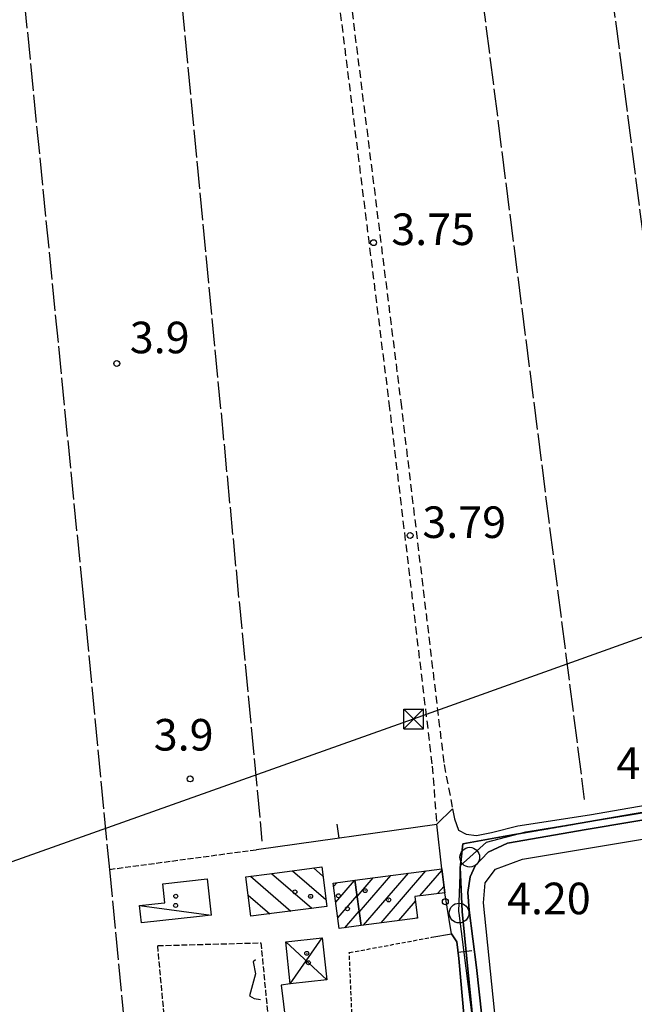
# Model space of a CAD drawing. Extents: x 1740979 to 1745291, y 5034609 to 5037738.
# Drawn here: x 1742086 to 1742242, y 5035796 to 5036046 of the extents above; entities that cross this region are included whole.
import ezdxf

# ---------------------------------------------------------------- set-up
doc = ezdxf.new("R2010")
doc.units = 0
for name, pattern in [('C', [10, 5, 5]), ('L17', [8, 7, -1]), ('L2', [1.5, 0.5, -1]), ('L3', [1.5, 1, -0.5]), ('L5', [2, 1.5, -0.5]), ('L7', [3, 2, -1])]:
    doc.linetypes.add(name, pattern=pattern)
for name, color, linetype in [('11A1', 1, 'C'), ('11B2', 1, 'C'), ('11D4', 1, 'C'), ('15A1', 5, 'L2'), ('15E5', 2, 'C'), ('17A1', 1, 'C'), ('17C3', 1, 'C'), ('17D4', 1, 'C'), ('17I9', 1, 'C'), ('19A1', 1, 'C'), ('1A1', 4, 'C'), ('1AJ36', 1, 'C'), ('1C3', 1, 'C'), ('1D4', 1, 'C'), ('1I9', 4, 'C'), ('21I9', 1, 'C'), ('298', 7, 'CONTINUOUS'), ('2F6', 3, 'C'), ('2J10', 2, 'L7'), ('2L12', 1, 'L3'), ('3A1', 1, 'C'), ('4B2', 3, 'C'), ('4E5', 2, 'L17'), ('5A1', 2, 'L5'), ('5I9', 2, 'L5'), ('8B2', 2, 'C'), ('8C3', 1, 'C'), ('A2F6', 1, 'C'), ('A4B2', 1, 'C'), ('I2F6', 7, 'CONTINUOUS'), ('N2P16', 2, 'C')]:
    doc.layers.add(name, color=color, linetype=linetype)

# ---------------------------------------------------------------- blocks, each defined once
blk = doc.blocks.new('11D4')
at = {"layer": '11D4'}
for radius in [0.5, 0.01]:
    blk.add_circle((0, 0), radius, dxfattribs=at)
blk = doc.blocks.new('1AJ36')
at = {"layer": '1AJ36'}
for radius in [0.5, 0.01]:
    blk.add_circle((0, 0), radius, dxfattribs=at)
blk = doc.blocks.new('11A1')
at = {"layer": '11A1'}
blk.add_circle((0, 0), 0.75, dxfattribs=at)
blk = doc.blocks.new('11B2')
at = {"layer": '11B2'}
blk.add_circle((0, 0), 0.75, dxfattribs=at)
blk = doc.blocks.new('8B2')
at = {"layer": '8B2'}
for points in [[(-2.48309, -2.49104), (2.51475, -2.49104), (2.51475, 2.55434), (-2.48309, -2.52218), (-2.48309, 2.5232), (2.48208, 2.5232)], [(-2.48309, 2.5232), (2.48208, -2.52218)]]:
    blk.add_lwpolyline(points, dxfattribs=at)
blk = doc.blocks.new('N2P16')
at = {"layer": 'N2P16'}
blk.add_circle((0, -0.00928), 2.5, dxfattribs=at)
blk = doc.blocks.new('19A1')
at = {"layer": '19A1'}
blk.add_line((0, 0), (0, 3.50512), dxfattribs=at)
blk = doc.blocks.new('21I9')
at = {"layer": '21I9'}
for p, q in [((-1.31112, 10.00043), (-1.90323, 9.47621)), ((-1.90323, 9.47621), (-1.31112, 6.45189)), ((-1.31112, 6.45189), (-2.79141, 0.92746)), ((-2.79141, 0.92746), (-1.60717, 0.20162)), ((-1.60717, 0.20162), (0, 0))]:
    blk.add_line(p, q, dxfattribs=at)

msp = doc.modelspace()

# ---------------------------------------------------------------- linework, layer by layer
at = {"layer": '15A1'}
msp.add_line((1742198.15686, 5035819.96662, 4.935), (1742205.43586, 5035746.30991, 4.722), dxfattribs=at)
msp.add_polyline3d([(1742197.69417, 5035831.18333, 4.728), (1742197.74109, 5035831.60203, 4.75), (1742198.38389, 5035837.1549, 4.954), (1742209.52359, 5035839.17031, 5.114), (1742241.80979, 5035844.7427, 4.403)], dxfattribs=at)
at = {"layer": '15E5'}
for points in [[(1742205.43586, 5035746.30991, 4.722), (1742198.15686, 5035819.96662, 4.935), (1742197.69417, 5035831.18333, 4.728), (1742197.74109, 5035831.60203, 4.75), (1742198.38396, 5035837.1539, 4.954), (1742209.52359, 5035839.17031, 5.114), (1742241.80979, 5035844.7427, 4.403), (1742267.23633, 5035849.01387, 4.824), (1742293.17175, 5035853.1857, 5.404), (1742294.21201, 5035852.57853, 5.421), (1742297.18601, 5035850.84229, 5.47), (1742297.66253, 5035847.40696, 5.451), (1742305.50593, 5035790.71898, 5.14)], [(1742305.50593, 5035790.71898, 5.14), (1742297.66253, 5035847.40696, 5.451), (1742297.18601, 5035850.84229, 5.47), (1742294.21201, 5035852.57853, 5.421), (1742293.17175, 5035853.1857, 5.404), (1742267.23633, 5035849.01387, 4.824), (1742241.80979, 5035844.7427, 4.403), (1742209.52359, 5035839.17031, 5.114), (1742198.38396, 5035837.1539, 4.954), (1742197.74109, 5035831.60203, 4.75), (1742197.69417, 5035831.18333, 4.728), (1742198.15686, 5035819.96662, 4.935), (1742205.43586, 5035746.30991, 4.722)]]:
    msp.add_polyline3d(points, dxfattribs=at)
at = {"layer": '17A1'}
for p, q in [((1742173.18089, 5035816.48332, -3333), (1742184.54794, 5035829.6878, -3333)), ((1742177.64774, 5035817.07308, -3333), (1742189.01841, 5035830.28284, -3333)), ((1742187.49862, 5035823.91825, -3333), (1742193.06819, 5035830.38811, -3333)), ((1742165.59267, 5035826.31975, -3333), (1742166.41666, 5035827.27694, -3333)), ((1742166.12863, 5035822.3443, -3333), (1742170.88712, 5035827.87198, -3333)), ((1742171.02014, 5035827.7696, -3333), (1742171.1364, 5035827.90466, -3333)), ((1742171.57094, 5035823.81031, -3333), (1742175.60694, 5035828.49871, -3333)), ((1742172.12074, 5035819.85094, -3333), (1742180.0774, 5035829.09375, -3333)), ((1742191.9617, 5035824.50472, -3333), (1742193.58946, 5035826.39451, -3333)), ((1742166.66467, 5035818.36785, -3333), (1742171.53942, 5035824.03059, -3333)), ((1742182.11459, 5035817.66284, -3333), (1742186.32583, 5035822.55589, -3333)), ((1742168.46668, 5035815.86203, -3333), (1742172.09023, 5035820.0713, -3333)), ((1742186.58036, 5035818.25352, -3333), (1742186.85356, 5035818.5698, -3333))]:
    msp.add_line(p, q, dxfattribs=at)
at = {"layer": '17C3'}
msp.add_line((1742116.43448, 5035821.47942, -3333), (1742134.56634, 5035819.05445, -3333), dxfattribs=at)
at = {"layer": '17D4'}
msp.add_line((1742154.6318, 5035801.66168, -3333), (1742162.7318, 5035813.30607, -3333), dxfattribs=at)
msp.add_polyline3d([(1742153.46141, 5035812.2839, -3333), (1742159.2244, 5035806.98039, -3333), (1742163.89481, 5035802.67528, -3333)], dxfattribs=at)
at = {"layer": '17I9'}
for p, q in [((1742149.85328, 5035829.62163, -3333), (1742160.11545, 5035820.78746, -3333)), ((1742155.18318, 5035830.31103, -3333), (1742163.64781, 5035823.02427, -3333)), ((1742160.514, 5035831.0015, -3333), (1742162.87756, 5035828.96589, -3333)), ((1742144.52461, 5035828.92932, -3333), (1742154.78456, 5035820.09799, -3333)), ((1742143.93785, 5035824.15587, -3333), (1742149.45367, 5035819.40852, -3333))]:
    msp.add_line(p, q, dxfattribs=at)
at = {"layer": '1A1'}
for points in [[(1742172.59893, 5035816.40671, 10.71), (1742171.00436, 5035827.88676, 10.71), (1742193.01325, 5035830.81424, 10.71), (1742193.80401, 5035824.74578, 10.71), (1742186.16882, 5035823.74359, 10.71), (1742186.89025, 5035818.29374, 10.71), (1742172.59893, 5035816.40671, 10.71)], [(1742165.48023, 5035827.15276, 8.45), (1742171.00436, 5035827.88676, 8.45), (1742172.59893, 5035816.40671, 8.45), (1742167.02871, 5035815.67226, 8.45), (1742165.48023, 5035827.15276, 8.45)]]:
    msp.add_polyline3d(points, close=True, dxfattribs=at)
at = {"layer": '1C3'}
msp.add_polyline3d([(1742122.28951, 5035827.00185, 8.157), (1742133.54081, 5035828.26241, 8.157), (1742134.56634, 5035819.05445, 8.157), (1742131.61318, 5035818.72831, 8.157), (1742116.92692, 5035817.09356, 8.157), (1742116.43448, 5035821.47942, 8.157), (1742121.88954, 5035822.09093, 8.157), (1742122.84434, 5035822.19743, 8.157), (1742122.28951, 5035827.00185, 8.157)], close=True, dxfattribs=at)
at = {"layer": '1D4'}
msp.add_polyline3d([(1742154.6318, 5035801.66168, 8.994), (1742153.46141, 5035812.2839, 8.994), (1742162.7318, 5035813.30607, 8.994), (1742163.89481, 5035802.67528, 8.994), (1742154.6318, 5035801.66168, 8.994)], close=True, dxfattribs=at)
at = {"layer": '1I9'}
msp.add_polyline3d([(1742143.3426, 5035828.77675, 10.11), (1742150.03903, 5035829.64555, 10.11), (1742162.57903, 5035831.26824, 10.11), (1742163.87495, 5035821.27418, 10.11), (1742151.18004, 5035819.63089, 10.11), (1742144.63031, 5035818.78508, 10.11), (1742143.3426, 5035828.77675, 10.11)], close=True, dxfattribs=at)
at = {"layer": '298'}
for points in [[(1742201.69497, 5035759.87091, 6.22), (1742197.36997, 5035808.06579, 5.505), (1742196.80079, 5035812.32457, 5.456), (1742195.50293, 5035814.28442, 5.508), (1742193.80401, 5035824.74578, 4.31), (1742193.01325, 5035830.81424, 4.592), (1742191.75526, 5035842.08479, 5.12), (1742195.75557, 5035846.00332, 5.59), (1742196.25797, 5035843.48255, 5.65), (1742197.29419, 5035840.6226, 5.65), (1742199.21615, 5035839.54381, 5.68), (1742201.84176, 5035839.20762, 5.83), (1742205.61814, 5035839.95134, 5.92), (1742212.31529, 5035841.6556, 5.92), (1742230.50135, 5035844.46068, 5.86), (1742273.31716, 5035851.93266, 5.65)], [(1742276.45214, 5035848.56675, 5.59), (1742229.62649, 5035840.76384, 5.59), (1742209.66514, 5035837.27743, 5.47), (1742204.79194, 5035834.97345, 5.65), (1742201.48279, 5035831.54887, 5.8), (1742200.18961, 5035828.72534, 5.89), (1742199.66424, 5035824.75376, 5.92), (1742199.99753, 5035820.29682, 5.95), (1742201.80457, 5035805.76083, 5.95), (1742205.94301, 5035768.02707, 6.07)]]:
    msp.add_polyline3d(points, dxfattribs=at)
at = {"layer": '2F6'}
for points in [[(1742195.75557, 5035846.00332, 5.59), (1742196.25797, 5035843.48255, 5.65), (1742197.29419, 5035840.6226, 5.65), (1742199.21615, 5035839.54381, 5.68), (1742201.84183, 5035839.20663, 5.83), (1742205.61807, 5035839.95234, 5.92), (1742212.31529, 5035841.6556, 5.92), (1742230.50135, 5035844.46068, 5.86), (1742273.31716, 5035851.93266, 5.65), (1742289.90923, 5035854.68976, 5.65), (1742296.37753, 5035855.4713, 5.689), (1742302.08458, 5035856.15982, 5.724), (1742303.24932, 5035856.30208, 5.731), (1742304.72539, 5035856.47865, 5.74), (1742307.36894, 5035858.00816, 5.527)], [(1742215.64711, 5035707.81979, 6.16), (1742210.75031, 5035707.61508, 6.37), (1742208.9972, 5035731.78375, 6.22), (1742205.94301, 5035768.02707, 6.07), (1742201.80457, 5035805.76083, 5.95), (1742199.99753, 5035820.29682, 5.95), (1742199.66424, 5035824.75376, 5.92), (1742200.18961, 5035828.72534, 5.89), (1742201.48279, 5035831.54887, 5.8), (1742204.79194, 5035834.97345, 5.65), (1742209.66514, 5035837.27743, 5.47), (1742229.62649, 5035840.76384, 5.59), (1742276.45214, 5035848.56675, 5.59), (1742293.71913, 5035850.68032, 5.56), (1742296.8583, 5035850.82581, 5.479), (1742297.18601, 5035850.84229, 5.47), (1742300.41702, 5035850.38991, 5.32), (1742301.65316, 5035848.94694, 5.44), (1742302.73627, 5035845.76857, 5.32)]]:
    msp.add_polyline3d(points, dxfattribs=at)
at = {"layer": '2J10'}
for p, q in [((1742190.58951, 5035856.8292, 5.32), (1742191.75526, 5035842.08479, 5.12)), ((1742193.60289, 5035857.19494, 5.44), (1742195.75557, 5035846.00332, 5.59))]:
    msp.add_line(p, q, dxfattribs=at)
for points in [[(1742145.93283, 5036214.27548, 5.14), (1742156.51495, 5036133.96301, 5.23), (1742179.64293, 5035948.73783, 5.5), (1742190.58951, 5035856.8292, 5.32)], [(1742148.9128, 5036214.65879, 5.14), (1742159.49492, 5036134.34631, 5.23), (1742182.6244, 5035949.10118, 5.5), (1742193.60289, 5035857.19494, 5.44)]]:
    msp.add_polyline3d(points, dxfattribs=at)
at = {"layer": '2L12'}
msp.add_polyline3d([(1742170.22844, 5035794.26038, 6.25), (1742169.58458, 5035809.57634, 5.95), (1742190.5119, 5035813.44888, 5.89)], dxfattribs=at)
at = {"layer": '3A1'}
msp.add_line((1742146.07308, 5035835.64806, 5.191), (1742191.75526, 5035842.08479, 5.12), dxfattribs=at)
for points in [[(1742190.5119, 5035813.44888, 5.89), (1742195.50293, 5035814.28442, 5.508), (1742196.80079, 5035812.32457, 5.456), (1742197.36997, 5035808.06579, 5.505), (1742201.69497, 5035759.87091, 6.22)], [(1742154.6318, 5035801.66168, 5.501), (1742152.27373, 5035801.34394, 5.399), (1742158.16027, 5035753.84553, 5.473), (1742201.69497, 5035759.87091, 6.22)]]:
    msp.add_polyline3d(points, dxfattribs=at)
at = {"layer": '4B2'}
msp.add_polyline3d([(1742221.6456, 5035576.89116, 5.65), (1742243.2978, 5035580.29735, 5.47), (1742247.62511, 5035584.04075, 5.47), (1742243.32421, 5035640.82009, 5.26), (1742235.44755, 5035725.51497, 5.08), (1742227.10615, 5035726.41961, 5.23), (1742218.37297, 5035727.11844, 5.17), (1742214.49248, 5035729.13489, 5.11), (1742211.72734, 5035743.05869, 4.51), (1742203.58319, 5035822.20967, 4.75), (1742203.99251, 5035827.22359, 4.69), (1742206.68063, 5035830.6649, 4.72), (1742213.47936, 5035833.21015, 4.81), (1742241.86797, 5035837.99667, 5.026), (1742271.29346, 5035842.959, 5.25), (1742297.66253, 5035847.40696, 5.451)], dxfattribs=at)
at = {"layer": '4E5'}
for p, q in [((1742212.66633, 5036235.93489, 5.08), (1742261.31486, 5035856.22204, 5.35)), ((1742180.97574, 5036226.78349, 4.81), (1742229.14711, 5035848.32781, 5.23)), ((1742112.66829, 5036201.14731, 5.17), (1742147.4367, 5035837.83803, 5.2))]:
    msp.add_line(p, q, dxfattribs=at)
msp.add_polyline3d([(1742074.45197, 5036182.98445, 5.22), (1742083.23709, 5036090.54625, 5.01), (1742102.00555, 5035900.76007, 5.04), (1742108.76805, 5035830.64509, 5), (1742122.121, 5035692.11015, 4.92), (1742134.50895, 5035573.80029, 4.469)], dxfattribs=at)
at = {"layer": '5A1'}
msp.add_line((1742108.76805, 5035830.64509, 5), (1742146.07308, 5035835.64806, 4.859), dxfattribs=at)
at = {"layer": '5I9'}
msp.add_polyline3d([(1742127.03991, 5035746.08081, 5.77), (1742121.00847, 5035811.34239, 5.77), (1742147.14762, 5035812.05146, 5.44), (1742153.05129, 5035751.65029, 5.5), (1742127.03991, 5035746.08081, 5.77)], close=True, dxfattribs=at)
at = {"layer": '8C3'}
msp.add_polyline3d([(1741138.78977, 5035488.7205, 19.84), (1741339.23914, 5035579.864, 18.35), (1741512.31722, 5035628.63168, 18.32), (1741679.58307, 5035688.9051, 18.68), (1741834.38953, 5035743.54556, 18.53), (1742017.96147, 5035809.16053, 18.35), (1742185.87482, 5035868.75389, 18.65), (1742334.79894, 5035922.03036, 18.59), (1742510.14835, 5035985.69927, 18.329), (1742710.94186, 5036056.56237, 18.71), (1742893.17388, 5036123.35496, 19.13), (1743078.02255, 5036189.1049, 18.95), (1743244.26125, 5036248.89621, 19.1), (1743693.33117, 5036408.67162, 19.07), (1743855.29972, 5036479.48509, 19.07), (1744010.34674, 5036541.44505, 19.07), (1744013.92944, 5036543.19728, 19.07), (1744135.99857, 5036602.95389, 19.07), (1744183.85147, 5036609.18433, 19.07)], dxfattribs=at)
at = {"layer": 'A2F6', "flags": 128}
msp.add_lwpolyline([(1742205.18788, 5035746.16601), (1742202.68234, 5035778.41176), (1742197.41749, 5035819.59443), (1742197.37558, 5035819.94029), (1742197.74109, 5035831.60203), (1742200.12699, 5035833.74709), (1742204.37009, 5035837.57045), (1742214.33995, 5035840.14222), (1742272.91806, 5035849.73259), (1742294.21201, 5035852.57853)], dxfattribs=at)
at = {"layer": 'A4B2'}
msp.add_polyline3d([(1742216.76918, 5035577.13828, 4.58), (1742221.64553, 5035576.89216, 5.65), (1742243.2978, 5035580.29735, 5.47), (1742247.62511, 5035584.04075, 5.47), (1742243.32421, 5035640.82009, 5.26), (1742235.44755, 5035725.51497, 5.08), (1742227.10615, 5035726.41961, 5.23), (1742218.37297, 5035727.11844, 5.17), (1742214.49248, 5035729.13489, 5.11), (1742211.72734, 5035743.05869, 4.51), (1742203.58319, 5035822.20967, 4.75), (1742203.99251, 5035827.22359, 4.69), (1742206.68063, 5035830.6649, 4.72), (1742213.47936, 5035833.21015, 4.81), (1742241.86797, 5035837.99667, 5.026), (1742271.29346, 5035842.959, 5.25), (1742297.66253, 5035847.40696, 5.451)], dxfattribs=at)
at = {"layer": 'I2F6'}
msp.add_polyline3d([(1742201.69497, 5035759.87091, 6.22), (1742197.36997, 5035808.06579, 5.505), (1742196.80079, 5035812.32457, 5.456), (1742195.50293, 5035814.28442, 5.508), (1742193.80401, 5035824.74578, 4.31), (1742193.01325, 5035830.81424, 4.592), (1742191.75526, 5035842.08479, 5.12), (1742195.75557, 5035846.00332, 5.59)], dxfattribs=at)

# ---------------------------------------------------------------- block references
at = {"layer": '11A1'}
for p in [(1742175.72398, 5035989.40937, 3.75), (1742185.00008, 5035915.24012, 3.79), (1742193.92785, 5035822.45945, 4.2)]:
    msp.add_blockref('11A1', p, dxfattribs=at)
at = {"layer": '11B2'}
for p in [(1742110.62298, 5035958.80722, 3.87), (1742129.22781, 5035853.56443, 3.88)]:
    msp.add_blockref('11B2', p, dxfattribs=at)
at = {"layer": '11D4'}
for p in [(1742166.82312, 5035823.97376, 8.45), (1742173.60619, 5035825.25321, 10.71), (1742125.55205, 5035821.51437, 8.157), (1742159.77567, 5035823.81582, 10.11), (1742159.2244, 5035806.98039, 8.951)]:
    msp.add_blockref('11D4', p, dxfattribs=at)
at = {"layer": '19A1'}
for p, rotation in [((1742166.99735, 5035838.59573, 5.158), 8.017000000000001), ((1742197.15594, 5035809.66742, 5.487), 277.617)]:
    msp.add_blockref('19A1', p, dxfattribs=dict(at, rotation=rotation))
at = {"layer": '1AJ36'}
for p in [(1742125.59654, 5035823.85641, 4.044), (1742155.78912, 5035824.94381, 5.37), (1742179.5706, 5035822.92927, 5.89), (1742169.10668, 5035820.67456, 5.89), (1742158.80251, 5035809.37681, 5.949)]:
    msp.add_blockref('1AJ36', p, dxfattribs=at)
at = {"layer": '21I9'}
msp.add_blockref('21I9', (1742147.09874, 5035797.72469, -3333), dxfattribs=at)
at = {"layer": '8B2'}
msp.add_blockref('8B2', (1742185.87482, 5035868.75389, 5.337), dxfattribs=at)
at = {"layer": 'N2P16'}
for p in [(1742200.12699, 5035833.74709), (1742197.41749, 5035819.59443)]:
    msp.add_blockref('N2P16', p, dxfattribs=at)

# ---------------------------------------------------------------- texts
at = {"layer": '11A1'}
for s, p in [('3.75                                   ', (1742180.23485, 5035988.807)), ('3.79                                   ', (1742188.11877, 5035914.59982)), ('4.13                                   ', (1742237.2745, 5035853.53076)), ('4.20                                   ', (1742209.58444, 5035819.28575))]:
    msp.add_text(s, height=8, dxfattribs=at).set_placement(p)
at = {"layer": '11B2'}
for p in [(1742113.93962, 5035961.39396), (1742120.01657, 5035860.75023)]:
    msp.add_text('3.9                                    ', height=8, dxfattribs=at).set_placement(p)

doc.saveas('drawing.dxf')
